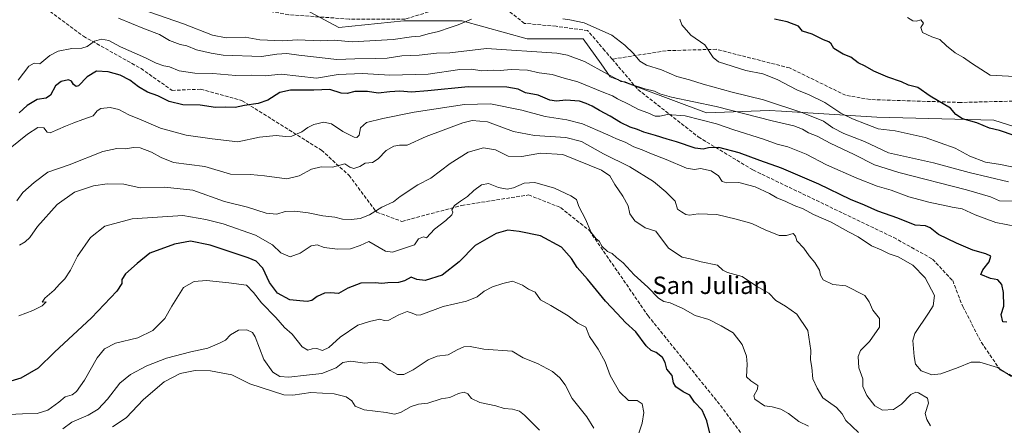
# Model space of a CAD drawing. Units: metres. Extents: x 579917 to 583365, y 4749707 to 4752071.
# Drawn here: x 582494 to 582947, y 4750561 to 4750748 of the extents above; entities that cross this region are included whole.
import ezdxf
from ezdxf.enums import TextEntityAlignment as Align

# ---------------------------------------------------------------- set-up
doc = ezdxf.new("R2010")
doc.units = ezdxf.units.M
doc.header["$MEASUREMENT"] = 0
doc.linetypes.add('DGN Style 3', pattern=[2.307223, 1.648017, -0.659207])
for name, color, linetype, lineweight in [('Arbolado forestal CxS', 92, 'Continuous', 0), ('Curva de nivel maestra', 30, 'Continuous', 30), ('Curva de nivel normal', 30, 'Continuous', 0), ('Senda', 7, 'DGN Style 3', 0), ('Texto cartográfico', 7, 'Continuous', 0)]:
    doc.layers.add(name, color=color, linetype=linetype, lineweight=lineweight)
doc.styles.add('Style-Arial', font='txt')

msp = doc.modelspace()

# ---------------------------------------------------------------- linework, layer by layer
at = {"layer": 'Arbolado forestal CxS', "color": 92, "linetype": 'Continuous', "lineweight": 0}
for points in [[(582623.0609, 4750753.3887, 629.5649), (582640.6111, 4750744.0969, 632.0991), (582670.5477, 4750747.1941, 632.2116), (582697.3879, 4750747.1937, 633.8743), (582727.3249, 4750738.9337, 637.168), (582753.1327, 4750738.9331, 636.488), (582761.2917, 4750727.3741, 638.5977), (582765.5203, 4750721.3847, 639.8049), (582809.9099, 4750704.8665, 642.1061), (582838.6099, 4750705.8977, 636.7306), (582844.4095, 4750705.5353, 635.7581), (582888.1827, 4750702.8001, 628.2538), (582942.1323, 4750701.4309, 623.6611), (582960.4749, 4750695.5729, 624.2288)], [(582960.4749, 4750695.5729, 624.2288), (582942.1323, 4750701.4309, 623.6611), (582888.1827, 4750702.8001, 628.2538), (582844.4095, 4750705.5353, 635.7581), (582838.6099, 4750705.8977, 636.7306), (582809.9099, 4750704.8665, 642.1061), (582765.5203, 4750721.3847, 639.8049), (582761.2917, 4750727.3741, 638.5977), (582753.1327, 4750738.9331, 636.488), (582727.3249, 4750738.9337, 637.168), (582697.3879, 4750747.1937, 633.8743), (582670.5477, 4750747.1941, 632.2116), (582640.6111, 4750744.0969, 632.0991), (582623.0609, 4750753.3887, 629.5649)], [(582623.0609, 4750753.3887, 629.5649), (582640.6111, 4750744.0969, 632.0991), (582670.5477, 4750747.1941, 632.2116), (582697.3879, 4750747.1937, 633.8743), (582727.3249, 4750738.9337, 637.168), (582753.1327, 4750738.9331, 636.488), (582761.2917, 4750727.3741, 638.5977), (582765.5203, 4750721.3847, 639.8049), (582809.9099, 4750704.8665, 642.1061), (582838.6099, 4750705.8977, 636.7306), (582844.4095, 4750705.5353, 635.7581), (582888.1827, 4750702.8001, 628.2538), (582942.1323, 4750701.4309, 623.6611), (582960.4749, 4750695.5729, 624.2288)]]:
    msp.add_polyline3d(points, dxfattribs=at)
at = {"layer": 'Curva de nivel maestra', "color": 30, "linetype": 'Continuous', "lineweight": 30, "flags": 128}
for points, elevation in [([(582951.49, 4750694.4401), (582944.7, 4750696.7001), (582940.08, 4750697.8201), (582934.3, 4750700.1401), (582927.71, 4750702.1301), (582924.62, 4750704.0901), (582922.14, 4750706.9101), (582912.8, 4750712.5201), (582907.13, 4750716.4001), (582902.86, 4750717.5901), (582899.52, 4750719.0201), (582893.32, 4750721.1801), (582886.92, 4750723.9701), (582882.9, 4750726.2901), (582879.65, 4750727.8401), (582876.25, 4750730.4501), (582872.7, 4750731.8301), (582868.44, 4750734.3901), (582867.25, 4750736.5501), (582866.18, 4750737.5201), (582863.7, 4750738.4101), (582858.49, 4750740.9901), (582853.98, 4750742.4601), (582852.15, 4750744.7501), (582846.93, 4750746.6501), (582841.17, 4750747.8901)], 625), ([(582948, 4750608.5401), (582946.17, 4750608.5701), (582945.44, 4750612.0501), (582946.68, 4750615.7801), (582946.59, 4750622.1101), (582945.83, 4750625.8201), (582944, 4750628.0201), (582940.51, 4750628.5201), (582936.04, 4750630.3601), (582936.96, 4750632.6301), (582939.88, 4750636.2301), (582940.76, 4750638.8701), (582938.34, 4750639.8701), (582932.37, 4750641.5501), (582924.95, 4750644.8201), (582916.67, 4750648.8701), (582912.86, 4750651.9201), (582910.67, 4750652.7601), (582905.85, 4750653.0901), (582897.96, 4750656.3001), (582888.74, 4750659.6101), (582882.59, 4750662.3001), (582876.18, 4750664.9901), (582861.51, 4750671.9601), (582844.4, 4750679.4001), (582834.43, 4750682.8901), (582824.84, 4750686.4301), (582815.47, 4750688.8001), (582810.7, 4750688.7801), (582808.33, 4750688.0201), (582804.57, 4750688.5801), (582796.07, 4750691.5001), (582791.72, 4750692.6801), (582786.37, 4750694.4301), (582781.04, 4750695.8801), (582778.12, 4750697.1001), (582774.7, 4750698.2601), (582770.32, 4750700.2901), (582765.54, 4750703.2601), (582760.58, 4750705.8201), (582757.23, 4750707.8601), (582754.51, 4750709.0501), (582751.37, 4750710.2401), (582745.04, 4750710.6601), (582740.73, 4750710.1801), (582737.8, 4750710.7201), (582732.33, 4750712.9201), (582726.53, 4750714.0201), (582723.16, 4750715.7801), (582717.87, 4750716.6801), (582700.21, 4750716.7501), (582681.65, 4750714.9001), (582674.11, 4750714.3201), (582668.71, 4750714.7501), (582664.05, 4750714.5401), (582658.71, 4750713.8601), (582653.85, 4750714.6501), (582647.91, 4750714.6701), (582644.51, 4750713.7601), (582641.72, 4750713.9401), (582636.41, 4750715.4801), (582629.06, 4750715.1801), (582618.38, 4750715.2901), (582613.51, 4750714.2101), (582607.9, 4750710.7201), (582603.51, 4750709.0701), (582597.18, 4750708.1901), (582592.92, 4750707.2501), (582588.52, 4750707.3501), (582583.82, 4750707.3201), (582576.82, 4750708.3401), (582568.82, 4750708.5301), (582562.51, 4750710.0601), (582557.26, 4750712.5901), (582552.6, 4750714.4001), (582548.41, 4750716.8401), (582544.4, 4750719.8901), (582540.03, 4750722.1401), (582534.37, 4750723.7601), (582529.02, 4750723.9801), (582524.8, 4750721.4301), (582520.77, 4750717.1801), (582519.77, 4750716.8901), (582518.46, 4750717.7801), (582517.62, 4750719.3301), (582516.13, 4750720.0401), (582512.75, 4750719.2901), (582510.21, 4750717.3001), (582507.86, 4750712.9801), (582505.83, 4750711.5501), (582501.73, 4750710.9501), (582497.11, 4750708.2001), (582493.5, 4750704.8801)], 650), ([(582811.68, 4750556.1901), (582809.98, 4750563.0601), (582807.8, 4750567.9501), (582804.3, 4750571.5901), (582802.11, 4750574.8301), (582799.17, 4750576.4501), (582795.78, 4750578.6601), (582794.65, 4750580.5701), (582794.07, 4750583.8801), (582791.63, 4750586.8701), (582790.8, 4750589.8801), (582789.55, 4750592.2601), (582786.64, 4750594.5901), (582784.42, 4750595.4401), (582782.04, 4750597.6301), (582777.3, 4750604.0301), (582772.6, 4750608.3001), (582768.72, 4750612.5301), (582763.41, 4750618.1601), (582755.1, 4750628.2501), (582750.24, 4750633.6401), (582747.66, 4750637.8301), (582743.14, 4750642.9601), (582733.39, 4750648.2301), (582723.55, 4750650.1301), (582718.35, 4750650.7901), (582712.95, 4750649.2701), (582703.41, 4750643.7401), (582696.06, 4750636.2101), (582688.22, 4750630.1701), (582680.42, 4750627.6601), (582676.54, 4750628.1001), (582673.97, 4750629.1401), (582670.79, 4750627.4801), (582668.1, 4750626.7401), (582663.14, 4750626.5701), (582660.38, 4750626.2401), (582657.38, 4750626.5401), (582650.71, 4750626.3601), (582644.71, 4750624.1801), (582640.41, 4750621.7001), (582636.84, 4750622.0101), (582634.08, 4750621.7901), (582630.68, 4750620.3501), (582628.23, 4750618.4601), (582626.08, 4750618.0001), (582622.63, 4750618.3101), (582618, 4750618.7201), (582612.41, 4750621.8001), (582608.64, 4750626.7901), (582605.68, 4750633.3401), (582602.5, 4750636.4901), (582598.95, 4750638.1401), (582581.36, 4750643.9401), (582572.3, 4750645.6901), (582564.92, 4750644.4401), (582553.63, 4750640.2201), (582547.79, 4750635.5501), (582542.45, 4750630.7301), (582540.72, 4750628.1601), (582540.8, 4750626.2201), (582538.48, 4750622.7301), (582526.71, 4750610.4301), (582509.71, 4750594.7401), (582502.15, 4750587.3101), (582494.25, 4750582.6301), (582489.67, 4750581.3801)], 675)]:
    msp.add_lwpolyline(points, dxfattribs=dict(at, elevation=elevation))
at = {"layer": 'Curva de nivel normal', "color": 30, "linetype": 'Continuous', "lineweight": 0, "flags": 128}
for points, elevation in [([(582701.61, 4750747.9), (582695.56, 4750745.24), (582691.8, 4750744.16), (582686.5, 4750742.29), (582681.74, 4750741.12), (582678.05, 4750740.09), (582674.03, 4750739.74), (582665.59, 4750738.64), (582646.71, 4750737.55), (582638.43, 4750738.3), (582632.37, 4750737.98), (582621.63, 4750738.39), (582614.71, 4750738.01), (582604.28, 4750738.37), (582597.54, 4750739.59), (582588.77, 4750739.4), (582582.52, 4750740.55), (582569.06, 4750745.73), (582532.8, 4750758.51)], 635), ([(582951.78, 4750664.15), (582944.77, 4750664.39), (582940.5, 4750666.13), (582929.55, 4750669.35), (582898.3, 4750677.28), (582887.15, 4750680.82), (582877.87, 4750685.69), (582866.8, 4750690.8), (582860.8, 4750694.1), (582856.77, 4750695.67), (582854.04, 4750697.28), (582850.01, 4750698.84), (582840.01, 4750701.21), (582814.29, 4750707.77), (582793.77, 4750712.1), (582788.37, 4750713.51), (582785.95, 4750714.82), (582781.38, 4750715.91), (582775.31, 4750717.92), (582772.38, 4750719.1), (582770.54, 4750719.18), (582768.96, 4750720.13), (582764.32, 4750722.54), (582753.7, 4750728.42), (582745.89, 4750731.4), (582740.94, 4750732.33), (582708.51, 4750734.48), (582691.71, 4750732.41), (582685.56, 4750732.29), (582677.6, 4750731.41), (582669.66, 4750730.99), (582662.83, 4750730.04), (582657.29, 4750729.85), (582647.98, 4750729.69), (582639.66, 4750729.35), (582622.21, 4750731.32), (582616.71, 4750732.06), (582612.05, 4750731.8), (582605.05, 4750730.81), (582587.44, 4750731.37), (582581.89, 4750732.2), (582575.05, 4750733.85), (582570.72, 4750735.7), (582567.64, 4750736.32), (582562.7, 4750738.12), (582558.05, 4750740.89), (582551.16, 4750743.51), (582539.19, 4750748.41)], 640), ([(582948.87, 4750673.03), (582930.7, 4750677.3), (582914.38, 4750681.75), (582893.61, 4750686.33), (582882.58, 4750691.64), (582872.98, 4750695.37), (582868.02, 4750697.91), (582863.69, 4750701.03), (582854.23, 4750704.84), (582836.07, 4750710.74), (582821.63, 4750714.34), (582808.35, 4750718.02), (582802.04, 4750720.02), (582796.18, 4750721.46), (582789.08, 4750724.6), (582782.19, 4750726.77), (582779.1, 4750728.56), (582776.3, 4750732.05), (582772.24, 4750735.92), (582766.19, 4750740.57), (582753.57, 4750746.18), (582746.92, 4750747.56), (582743.68, 4750748.04)], 635), ([(582950.43, 4750679.98), (582945.12, 4750681.08), (582938.23, 4750682.04), (582931.04, 4750684.89), (582924.35, 4750688.54), (582910.46, 4750693.51), (582896.62, 4750696.48), (582888.78, 4750697.4), (582883.39, 4750699.59), (582876.96, 4750702.01), (582871.7, 4750704.72), (582864.37, 4750709.5), (582857.1, 4750713.08), (582851.43, 4750715.39), (582842.34, 4750720.2), (582835.8, 4750722.78), (582827.87, 4750724.31), (582815.31, 4750728.32), (582812.87, 4750730.27), (582809.05, 4750736.09), (582802.59, 4750740.6), (582798.53, 4750745.36), (582797.54, 4750747.93)], 630), ([(582954.37, 4750721.36), (582940.37, 4750722.09), (582931.79, 4750727.65), (582928.06, 4750730.24), (582924.3, 4750732.39), (582920.25, 4750735.64), (582917.2, 4750738.59), (582913.52, 4750739.85), (582909.21, 4750741.78), (582908.43, 4750744.04), (582909.77, 4750746.11), (582908.48, 4750747.62), (582906.51, 4750747.04), (582904.86, 4750747.21), (582902.32, 4750748.72)], 620), ([(582952.5, 4750652.49), (582943.03, 4750654.32), (582933.54, 4750657.86), (582927.44, 4750660.7), (582922.89, 4750661.43), (582919.56, 4750662.23), (582912.79, 4750663.54), (582902.89, 4750666.2), (582894.8, 4750669.24), (582888.4, 4750671.05), (582878.96, 4750674.68), (582865.13, 4750680.85), (582855.76, 4750685.74), (582847.34, 4750689.1), (582842.37, 4750690.43), (582836.04, 4750692.65), (582822.37, 4750696.95), (582814.37, 4750699.71), (582800.09, 4750703.41), (582791.92, 4750704.07), (582788.42, 4750703.22), (582786.16, 4750703.22), (582782.88, 4750704.75), (582778.57, 4750706.37), (582774.25, 4750708.66), (582768.89, 4750711.28), (582766.59, 4750712.64), (582761.79, 4750714.42), (582750.6, 4750719.05), (582744.25, 4750720.82), (582738.87, 4750722.47), (582732.84, 4750723.22), (582727.52, 4750724.46), (582719.95, 4750724.75), (582714.86, 4750724.29), (582711.67, 4750724.43), (582706.4, 4750724.21), (582701.73, 4750724.96), (582696.23, 4750724.71), (582681.71, 4750722.66), (582664.05, 4750722.19), (582651.55, 4750722.99), (582640.28, 4750722.53), (582630.38, 4750720.84), (582614.05, 4750722.63), (582606.71, 4750721.84), (582600.38, 4750722.16), (582593.26, 4750721.92), (582582.56, 4750722.92), (582574.26, 4750723), (582567.05, 4750724.17), (582562.71, 4750725.92), (582560.05, 4750726.49), (582556.6, 4750727.63), (582551.56, 4750730.18), (582540.19, 4750735.24), (582534.69, 4750738.06), (582531.37, 4750738.77), (582528.2, 4750737.81), (582524.77, 4750735.39), (582522.26, 4750734.54), (582517.77, 4750734.39), (582511.36, 4750733.21), (582507.64, 4750731.23), (582503.04, 4750727.32), (582500.39, 4750727.73), (582497.95, 4750726.3), (582492.96, 4750719.87)], 645), ([(582489.36, 4750688.54), (582497.28, 4750695.02), (582502.14, 4750698.05), (582504.85, 4750697.9), (582506.34, 4750695.99), (582507.75, 4750695.64), (582514.74, 4750698.7), (582518.64, 4750700.14), (582522.71, 4750701.69), (582527.56, 4750703.42), (582529.45, 4750705.74), (582531.11, 4750706.84), (582535.36, 4750707.2), (582539.37, 4750706.42), (582543.97, 4750703.93), (582549.58, 4750701.62), (582558.54, 4750697.82), (582570.32, 4750694.49), (582582.38, 4750692.88), (582594.08, 4750691.5), (582604.17, 4750693.58), (582611.74, 4750694.44), (582616.05, 4750693.85), (582619.03, 4750694.13), (582623.65, 4750696.07), (582626.36, 4750698.12), (582629.05, 4750699.44), (582633.77, 4750700.45), (582637.26, 4750699.72), (582642.43, 4750696.18), (582647.72, 4750693.62), (582648.84, 4750693.53), (582650.01, 4750694.56), (582650.52, 4750697.86), (582653.29, 4750700.44), (582660.89, 4750702.15), (582675.34, 4750705.08), (582698.38, 4750708.65), (582710.38, 4750708.9), (582724.85, 4750706.04), (582735.58, 4750703.2), (582745.5, 4750701.6), (582752.72, 4750699.74), (582759.77, 4750696.64), (582764.39, 4750694.76), (582768.37, 4750692.79), (582772.37, 4750691.29), (582776.33, 4750689.22), (582780.17, 4750687.84), (582784.45, 4750685.88), (582791.28, 4750683.4), (582800.7, 4750679.41), (582804.37, 4750678.73), (582807.04, 4750679.22), (582811.93, 4750678.07), (582815.38, 4750675.89), (582817.07, 4750673.28), (582819.16, 4750672.6), (582824.7, 4750672.74), (582832.26, 4750670.69), (582838.84, 4750667.7), (582842.24, 4750665.64), (582846.3, 4750664.03), (582850.24, 4750662.13), (582854.32, 4750660.66), (582859.14, 4750658.02), (582867.25, 4750654.51), (582875.24, 4750650.12), (582879.63, 4750647.7), (582885.77, 4750643.68), (582890.3, 4750641.72), (582893.92, 4750639.96), (582898.08, 4750638.48), (582904.75, 4750634.71), (582910.43, 4750628.83), (582914.73, 4750620.79), (582914.15, 4750615.95), (582912.03, 4750612.55), (582905.7, 4750603.31), (582904.86, 4750600.1), (582905.36, 4750592.67), (582905.96, 4750589.14), (582908.62, 4750586.01), (582913.51, 4750584.24), (582917.67, 4750584.66), (582925.7, 4750587.56), (582931.7, 4750590.12), (582935.68, 4750590.12), (582943.75, 4750587.55), (582950.23, 4750583.48)], 655), ([(582492.47, 4750664.33), (582495.24, 4750668.14), (582500.43, 4750672.74), (582506.72, 4750677.53), (582516.43, 4750680.85), (582531.93, 4750686.98), (582538.43, 4750688.47), (582542.38, 4750688.22), (582546.05, 4750688.93), (582549.14, 4750688.66), (582554.46, 4750686.66), (582558.82, 4750684.2), (582564.45, 4750681.95), (582578.92, 4750680.1), (582590.8, 4750676.65), (582599.94, 4750676.46), (582606.38, 4750675.77), (582616.66, 4750674.45), (582622.37, 4750675.89), (582628.05, 4750678.94), (582632.53, 4750680.04), (582637.65, 4750679.8), (582643.42, 4750681.29), (582645.75, 4750679.84), (582647.57, 4750679.25), (582650.2, 4750680.14), (582652.71, 4750681.7), (582656.05, 4750681.98), (582658.71, 4750683.66), (582662.33, 4750687.42), (582665.86, 4750689.54), (582668.54, 4750689.92), (582672.01, 4750689.89), (582680.8, 4750693.86), (582697.71, 4750700.26), (582702.03, 4750701.25), (582709.1, 4750700.7), (582721.02, 4750696.29), (582730.72, 4750694.32), (582745.04, 4750693.42), (582752.24, 4750691.58), (582762.47, 4750686.02), (582774.56, 4750679.9), (582785.5, 4750673.22), (582791.07, 4750668.47), (582795.42, 4750664.14), (582796.56, 4750660.51), (582798.33, 4750659.24), (582800.27, 4750658.06), (582802.04, 4750657.73), (582805.93, 4750658.32), (582814.66, 4750658.05), (582823.56, 4750655.84), (582830.72, 4750653.82), (582836.78, 4750650.92), (582843.23, 4750648.42), (582846.67, 4750648.36), (582849.8, 4750649.29), (582850.8, 4750648.06), (582851.38, 4750645.86), (582854.57, 4750642.6), (582857.16, 4750639.01), (582859.66, 4750635.89), (582861.8, 4750632.43), (582862.25, 4750630.1), (582863.61, 4750627.97), (582867.95, 4750625.87), (582873.96, 4750625.2), (582882.72, 4750620.69), (582884.67, 4750617.77), (582886.38, 4750613.94), (582889.43, 4750610.1), (582889.39, 4750606.16), (582884.9, 4750599.65), (582880.78, 4750595.5), (582879.66, 4750592.6), (582879.99, 4750587.39), (582881.73, 4750582.46), (582881.86, 4750578.93), (582883.66, 4750574.72), (582887.27, 4750569.92), (582890.89, 4750567.93), (582895.85, 4750568.22), (582899.64, 4750570.72), (582903.94, 4750575.13), (582906.19, 4750576.19), (582907.4, 4750575.93), (582911.49, 4750573.48), (582912.06, 4750571.16), (582910.51, 4750566.4), (582911.25, 4750563.74), (582912.88, 4750560.8)], 660), ([(582493.7, 4750643.98), (582496.25, 4750645.44), (582498.39, 4750647.44), (582501.96, 4750652.54), (582511.02, 4750662.66), (582518.96, 4750668.32), (582527.71, 4750671.26), (582534.01, 4750672.12), (582541.62, 4750671.91), (582549.12, 4750670.26), (582560.42, 4750670.56), (582573.36, 4750669.21), (582588.05, 4750664.07), (582598.51, 4750661.41), (582607.23, 4750658.58), (582612.09, 4750658.14), (582615.97, 4750659.35), (582620.37, 4750659.57), (582626.48, 4750658.79), (582633.19, 4750657.39), (582638.7, 4750656.75), (582642.31, 4750655.95), (582646.35, 4750655.76), (582650.46, 4750656.23), (582654.73, 4750657.89), (582660.38, 4750661.46), (582665.71, 4750663.78), (582668.91, 4750666.26), (582676.91, 4750671.69), (582683.01, 4750674.72), (582691.89, 4750681.56), (582700.19, 4750686.79), (582707.15, 4750688.74), (582712.75, 4750687.8), (582718.53, 4750684.94), (582724.86, 4750684.68), (582733.5, 4750686.28), (582743.78, 4750685.64), (582761.5, 4750678.39), (582765.29, 4750675.76), (582767.58, 4750671.76), (582771.38, 4750666.4), (582773.78, 4750661.94), (582774.54, 4750658.27), (582776.79, 4750655.09), (582781.59, 4750651.85), (582786.57, 4750650.3), (582792.32, 4750642.55), (582798.68, 4750638.4), (582802.29, 4750637.67), (582807.35, 4750636.18), (582814.88, 4750634.7), (582817.4, 4750632.45), (582819.57, 4750631.26), (582826.22, 4750629.48), (582832.86, 4750625.1), (582838.53, 4750621.84), (582841.72, 4750618.41), (582846.23, 4750615.82), (582851.42, 4750612.15), (582856.51, 4750604.63), (582857.85, 4750595.47), (582857.75, 4750591.17), (582858.31, 4750587.62), (582858.75, 4750582.43), (582860.78, 4750578.04), (582863.35, 4750573.62), (582869.73, 4750569.13), (582872.22, 4750566.23), (582873.9, 4750563.23), (582879.84, 4750557.67)], 665), ([(582856.74, 4750560.58), (582852.31, 4750562.73), (582847.64, 4750566.46), (582844.11, 4750568.51), (582840, 4750569.48), (582836.53, 4750569.92), (582832.04, 4750572.98), (582831.6, 4750574.62), (582833.26, 4750577.66), (582833.46, 4750579.3), (582830.22, 4750581.44), (582828.28, 4750583.36), (582828.6, 4750589.1), (582828.3, 4750592.79), (582826.19, 4750598.21), (582822.16, 4750603.64), (582816.52, 4750606.81), (582810.88, 4750609.7), (582804.64, 4750611.62), (582798.94, 4750614.8), (582793.14, 4750617.33), (582790.19, 4750617.95), (582787.76, 4750619.49), (582782.78, 4750624.59), (582776.58, 4750630.3), (582771.42, 4750635.85), (582768.37, 4750638.24), (582766.48, 4750640.01), (582764.26, 4750641.06), (582761.81, 4750643.31), (582760.39, 4750645.79), (582759.11, 4750646.84), (582756.75, 4750649.81), (582754.18, 4750655.91), (582751.05, 4750661.67), (582750.04, 4750664.98), (582747.37, 4750666.62), (582739.9, 4750670.2), (582730.82, 4750672.72), (582725.91, 4750672.38), (582721.05, 4750670.33), (582718.05, 4750669.74), (582714.16, 4750670.48), (582709.54, 4750672.22), (582706.3, 4750671.7), (582702.71, 4750669.08), (582699.88, 4750666.29), (582696.54, 4750664.21), (582693.83, 4750662.13), (582692.58, 4750660.25), (582693.06, 4750659.03), (582692.69, 4750657.8), (582689.84, 4750655.22), (582684.71, 4750651.35), (582681.01, 4750647.32), (582679.58, 4750647.76), (582677.33, 4750646.9), (582675.39, 4750644.1), (582665.3, 4750640.69), (582662.12, 4750641.1), (582654.38, 4750645.64), (582650.38, 4750643.73), (582646, 4750642.25), (582639.99, 4750642.04), (582633.84, 4750642.89), (582630.68, 4750644.06), (582627.86, 4750643.53), (582622.74, 4750640.22), (582618.28, 4750638.55), (582613.99, 4750640.39), (582610.01, 4750644.12), (582602.22, 4750648.59), (582587.32, 4750653.7), (582579.37, 4750655.75), (582568.84, 4750657.64), (582545.49, 4750655.98), (582532.97, 4750652.67), (582526.27, 4750647.4), (582520.39, 4750638.81), (582517.13, 4750632.43), (582514.44, 4750628.43), (582512.11, 4750626.01), (582509.64, 4750623.24), (582505.29, 4750619.56), (582504.01, 4750617.74), (582505.89, 4750617.78), (582504.09, 4750616.05), (582499.72, 4750613.79), (582493.31, 4750611.43)], 670), ([(582778.21, 4750555.94), (582780.22, 4750562), (582781.06, 4750566.97), (582780.2, 4750570.95), (582777.93, 4750572.5), (582773.88, 4750572.43), (582769.73, 4750576.46), (582765.45, 4750583.98), (582763.23, 4750590.17), (582760.03, 4750596.1), (582755.98, 4750601.88), (582754.28, 4750606.14), (582750.64, 4750608.06), (582746.14, 4750611.45), (582738.17, 4750616.12), (582733.45, 4750618.73), (582731.05, 4750622.33), (582727.97, 4750623.69), (582725.09, 4750625.48), (582720.62, 4750627.34), (582716.16, 4750626.22), (582711.29, 4750624.68), (582707.43, 4750622.8), (582704.27, 4750620.18), (582699.34, 4750618.11), (582688.64, 4750615.62), (582678.34, 4750611.85), (582676.44, 4750611.66), (582674.44, 4750612.6), (582672.05, 4750613.36), (582668.17, 4750611.9), (582663.69, 4750609.43), (582661.5, 4750609.26), (582659.55, 4750609.86), (582654.71, 4750608.85), (582649.38, 4750607.17), (582641.26, 4750601.58), (582636.05, 4750596.77), (582633.16, 4750595.41), (582630.52, 4750596.31), (582628.38, 4750596.27), (582626.36, 4750595.55), (582623.68, 4750597.2), (582619.16, 4750602.96), (582615.64, 4750605.97), (582611.57, 4750610.68), (582604.95, 4750617.44), (582601.32, 4750622.1), (582598.15, 4750625.46), (582589.97, 4750626.54), (582579.74, 4750627.72), (582574.05, 4750627.22), (582569.19, 4750624.42), (582563.79, 4750615.91), (582560.5, 4750610.1), (582555.06, 4750604.6), (582548.16, 4750601.23), (582537.88, 4750598.74), (582532.71, 4750596.24), (582529.45, 4750592.11), (582523.59, 4750581.77), (582519.9, 4750576.59), (582517.9, 4750575.11), (582514.71, 4750574.09), (582511.71, 4750571.6), (582506.72, 4750567.99), (582501.78, 4750566.48), (582494.98, 4750566.3), (582488.89, 4750565.94)], 680), ([(582757.93, 4750559.73), (582754.81, 4750564.95), (582747.94, 4750573.4), (582744.79, 4750579.58), (582742.35, 4750582.93), (582738.92, 4750585.8), (582732.1, 4750589.48), (582725.48, 4750591.99), (582720.38, 4750595.14), (582707.3, 4750596.02), (582701.02, 4750597.26), (582698.2, 4750597.17), (582695.12, 4750595.77), (582690.86, 4750593.43), (582685.8, 4750592.79), (582681.73, 4750591.19), (582674.9, 4750586.54), (582670.54, 4750584.34), (582667.56, 4750584.37), (582664.25, 4750586.2), (582660.41, 4750589.4), (582656.74, 4750590.13), (582652.6, 4750589.66), (582646.12, 4750590.54), (582642.52, 4750589.98), (582639.39, 4750587.51), (582632.76, 4750584.78), (582625.72, 4750584.09), (582617.58, 4750583.17), (582613.53, 4750583.51), (582610.2, 4750585.5), (582606.13, 4750591.33), (582602.13, 4750601.72), (582600.86, 4750603.67), (582598.33, 4750605.01), (582594.38, 4750604.76), (582590.71, 4750602.72), (582588.38, 4750600.19), (582585.73, 4750598.86), (582580.3, 4750596.56), (582572.49, 4750594.83), (582561.24, 4750591.87), (582552.28, 4750588.4), (582544.65, 4750584.41), (582539.84, 4750580.33), (582534.19, 4750572.99), (582529.82, 4750568.41), (582525.29, 4750565.67), (582517.76, 4750562.41), (582513.51, 4750559.32)], 685), ([(582733.02, 4750558.8), (582726.03, 4750565.75), (582723.76, 4750567.48), (582720.48, 4750568.51), (582716.67, 4750568.76), (582712.87, 4750569.91), (582705.51, 4750571.55), (582701.69, 4750573.32), (582699.98, 4750575.42), (582698.28, 4750576.28), (582695.74, 4750575.69), (582691.77, 4750573.82), (582687.68, 4750573.2), (582681.58, 4750571.25), (582677.29, 4750570.68), (582673.83, 4750569.6), (582669, 4750566.91), (582666.17, 4750566.08), (582662.32, 4750566.93), (582652.26, 4750568.12), (582648.08, 4750569.8), (582646.53, 4750572.25), (582644.01, 4750574.07), (582638.48, 4750575.53), (582627.66, 4750576.05), (582619.51, 4750574.89), (582615.24, 4750574.96), (582599.59, 4750580.08), (582591.39, 4750584.19), (582581.59, 4750586.08), (582574.51, 4750586.23), (582567.57, 4750584.89), (582560.17, 4750581.09), (582550.78, 4750572.87), (582542.71, 4750564.51), (582536.38, 4750560.34)], 690)]:
    msp.add_lwpolyline(points, dxfattribs=dict(at, elevation=elevation))
at = {"layer": 'Senda', "color": 7, "linetype": 'DGN Style 3', "lineweight": 0}
for points in [[(582766.3961, 4750729.5177, 650.5971), (582763.0749, 4750733.4165, 646.8804), (582755.1373, 4750742.6771, 648.672), (582740.5851, 4750744.6615, 645.4931), (582726.0331, 4750745.9843, 646.3628), (582716.7727, 4750753.2603, 644.8254), (582701.5591, 4750755.2447, 643.8521), (582686.3455, 4750752.5989, 647.9561), (582671.1319, 4750747.9687, 647.1975), (582645.3349, 4750747.9687, 638.4029), (582617.5537, 4750749.9531, 643.9847), (582584.4807, 4750755.9063, 646.7518), (582552.7307, 4750761.8593, 646.0928), (582524.9493, 4750765.1667, 645.5119), (582496.6115, 4750759.7903, 646.9563)], [(582496.6115, 4750759.7903, 646.9563), (582523.0973, 4750740.0311, 655.0656), (582549.5557, 4750725.2145, 658.7118), (582563.8431, 4750715.1603, 656.0833), (582577.0723, 4750715.6895, 658.014), (582596.1223, 4750710.3977, 660.6046), (582632.6349, 4750687.6435, 666.0121), (582645.3349, 4750676.0019, 677.6637), (582658.0351, 4750659.0685, 681.8063), (582669.6767, 4750654.8351, 680.8015), (582697.1935, 4750662.2435, 682.0796), (582727.8851, 4750667.0061, 677.2117), (582742.7019, 4750661.1851, 682.6328), (582755.9311, 4750650.6019, 683.0668), (582782.9185, 4750611.4435, 684.5922), (582816.2561, 4750570.1683, 684.5603), (582839.0103, 4750539.4767, 682.6004), (582842.1853, 4750523.6015, 681.0775), (582855.9437, 4750505.6099, 682.6819), (582859.6479, 4750490.7931, 683.8886), (582863.8813, 4750483.3849, 685.9221), (582882.4021, 4750468.5681, 691.6913), (582938.9985, 4750446.5131, 700.7898), (582966.5397, 4750433.1139, 693.772)], [(582978.3983, 4750710.9147, 629.9514), (582926.8043, 4750709.5919, 634.4689), (582885.1325, 4750710.9147, 644.2595), (582873.8877, 4750712.8991, 639.7455), (582848.0907, 4750725.4669, 643.4421), (582814.3563, 4750734.0659, 646.2003), (582791.2051, 4750733.4043, 645.6238), (582766.3961, 4750729.5177, 650.5971)], [(582766.3961, 4750729.5177, 650.5971), (582778.2883, 4750715.5571, 654.4435), (582806.0697, 4750693.7291, 667.5402), (582831.2051, 4750678.5155, 670.6606), (582896.0281, 4750647.4269, 665.9406), (582913.8877, 4750637.5049, 667.3766), (582923.1481, 4750627.5831, 659.7063), (582927.7783, 4750615.6767, 656.59), (582936.3773, 4750599.1403, 653.5786), (582944.9763, 4750586.5725, 659.8664), (582955.5595, 4750581.2809, 661.8105)]]:
    msp.add_polyline3d(points, dxfattribs=at)

# ---------------------------------------------------------------- texts
at = {"layer": 'Texto cartográfico', "color": 7, "linetype": 'Continuous', "lineweight": 0, "style": 'Style-Arial'}
msp.add_text('San Julian', height=8, dxfattribs=at).set_placement((582811.5501, 4750625.4501), align=Align.MIDDLE_CENTER)

doc.saveas('drawing.dxf')
